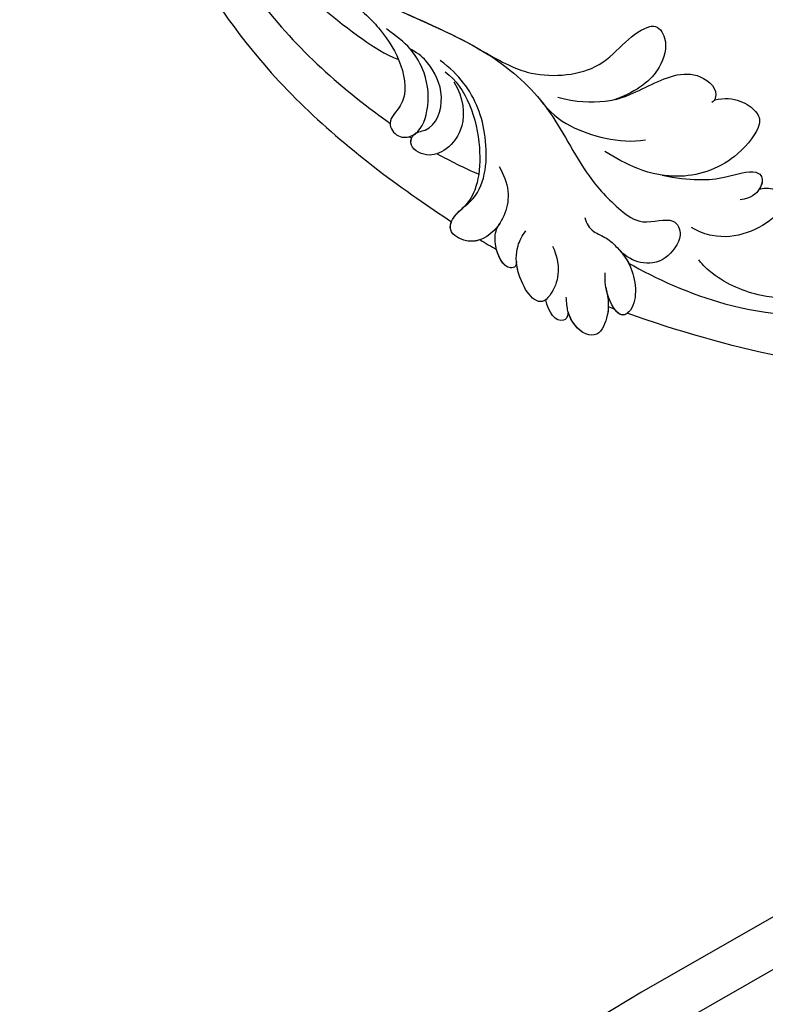
# Model space of a CAD drawing. Units: millimetres. Extents: x 16667 to 18347, y 420 to 1608.
# Drawn here: x 18056 to 18065, y 937 to 948 of the extents above; entities that cross this region are included whole.
import ezdxf
from ezdxf.xclip import XClip

# ---------------------------------------------------------------- set-up
doc = ezdxf.new("R2010")
doc.units = ezdxf.units.MM
doc.header["$XCLIPFRAME"] = 2
doc.layers.add('H-06.木作(細線)', color=8, linetype='Continuous')
doc.layers.add('H-08.木作(細線)', color=8, linetype='Continuous')

# ---------------------------------------------------------------- blocks, each defined once
blk = doc.blocks.new('SE-21118L-d')
at = {"layer": 'H-08.木作(細線)'}
blk.add_arc((64.58, 10.794), 113.337, 147.40444, 162.19387, dxfattribs=at)
for points, knots in [([(-39.588, 42.769), (-39.254, 45.538), (-37.217, 53.948), (-33.022, 59.242), (-31.07, 64.135), (-30.816, 64.945)], [0, 0, 0, 0, 9.008837, 21.201771, 23.552228, 23.552228, 23.552228, 23.552228]), ([(-31.118, 56.123), (-30.923, 56.428), (-30.563, 56.964), (-31.01, 57.66), (-33.105, 56.793), (-34.986, 53.923), (-35.809, 50.679), (-35.654, 48.331), (-35.458, 47.713)], [0, 0, 0, 0, 0.963197, 1.38347, 2.537452, 6.248201, 11.19644, 12.734515, 12.734515, 12.734515, 12.734515]), ([(-26.963, 48.175), (-25.916, 48.947), (-25.964, 50.866), (-28.297, 50.956), (-31.062, 49.797), (-32.836, 47.911), (-33.405, 46.216), (-33.51, 45.389)], [0, 0, 0, 0, 2.484399, 4.331231, 7.33133, 10.609686, 12.310186, 12.310186, 12.310186, 12.310186]), ([(-26.963, 48.175), (-25.916, 48.947), (-25.964, 50.866), (-27.461, 50.923), (-28.189, 50.793), (-28.311, 50.768)], [0, 0, 0, 0, 2.484399, 4.331231, 4.702571, 4.702571, 4.702571, 4.702571]), ([(-26.963, 48.175), (-25.916, 48.947), (-25.964, 50.866), (-27.461, 50.923), (-28.189, 50.793), (-28.311, 50.768)], [0, 0, 0, 0, 2.484399, 4.331231, 4.702571, 4.702571, 4.702571, 4.702571]), ([(-31.328, 40.33), (-30.173, 42.682), (-28.508, 44.894), (-25.965, 46.44), (-25.766, 47.686), (-26.567, 48.341), (-28.088, 48.111), (-28.782, 47.374)], [0, 0, 0, 0, 4.581393, 7.586068, 8.358379, 9.797317, 10.781913, 10.781913, 10.781913, 10.781913]), ([(-31.328, 40.33), (-30.173, 42.682), (-28.508, 44.894), (-25.965, 46.44), (-25.767, 47.68), (-26.306, 48.127), (-26.963, 48.175)], [0, 0, 0, 0, 4.581393, 7.586068, 8.358379, 9.768727, 9.768727, 9.768727, 9.768727]), ([(-31.328, 40.33), (-30.173, 42.682), (-28.508, 44.894), (-25.965, 46.44), (-25.767, 47.68), (-26.306, 48.127), (-26.963, 48.175)], [0, 0, 0, 0, 4.581393, 7.586068, 8.358379, 9.768727, 9.768727, 9.768727, 9.768727]), ([(-38.706, 37.049), (-39.065, 37.466), (-39.377, 38.386), (-38.921, 39.704), (-39.139, 41.571), (-39.735, 43.637), (-42.108, 45.827), (-44.261, 45.186), (-43.094, 42.688), (-42.056, 41.93), (-41.598, 41.596)], [0, 0, 0, 0, 1.513564, 2.748383, 3.888848, 6.165699, 10.01522, 10.589214, 12.94021, 14.79458, 14.79458, 14.79458, 14.79458]), ([(-39.137, 41.292), (-39.269, 42.014), (-39.808, 43.705), (-42.108, 45.827), (-44.261, 45.186), (-43.493, 43.543), (-42.862, 42.738), (-42.808, 42.673)], [4.096928, 4.096928, 4.096928, 4.096928, 6.165699, 10.01522, 10.589214, 12.94021, 13.158402, 13.158402, 13.158402, 13.158402]), ([(-43.458, 45.409), (-43.524, 45.382), (-43.862, 45.189), (-43.857, 44.735), (-43.728, 44.313)], [10.353693, 10.353693, 10.353693, 10.353693, 10.589214, 11.690019, 11.690019, 11.690019, 11.690019]), ([(-32.348, -11.476), (-33.473, -9.665), (-35.157, -4.986), (-35.249, 3.004), (-34.4, 11.142), (-31.711, 20.156), (-32.382, 28.391), (-35.432, 34.049), (-36.207, 38.421), (-36.205, 41.758), (-33.547, 43.384), (-34.62, 45.383), (-37.644, 45.359), (-38.941, 43.828), (-39.331, 42.322), (-39.107, 41.117)], [0, 0, 0, 0, 6.477567, 14.633031, 23.14272, 33.184688, 40.043546, 47.31489, 51.538284, 53.678294, 56.137914, 57.796827, 60.103772, 62.815178, 65.062576, 65.062576, 65.062576, 65.062576]), ([(-32.348, -11.476), (-33.473, -9.665), (-35.157, -4.986), (-35.249, 3.004), (-34.4, 11.142), (-31.711, 20.156), (-32.382, 28.391), (-35.432, 34.049), (-36.207, 38.421), (-36.205, 41.758), (-33.547, 43.384), (-34.62, 45.383), (-37.644, 45.359), (-38.941, 43.828), (-39.331, 42.322), (-39.107, 41.117)], [0, 0, 0, 0, 6.477567, 14.633031, 23.14272, 33.184688, 40.043546, 47.31489, 51.538284, 53.678294, 56.137914, 57.796827, 60.103772, 62.815178, 65.062576, 65.062576, 65.062576, 65.062576]), ([(-42.627, 42.466), (-43.435, 43.401), (-44.352, 44.174), (-46.512, 44.759), (-47.461, 43.242), (-46.922, 41.326), (-45.925, 40.467), (-45.523, 40.109)], [0, 0, 0, 0, 2.106144, 4.090823, 5.283191, 7.995606, 9.131392, 9.131392, 9.131392, 9.131392]), ([(-42.627, 42.466), (-43.435, 43.401), (-44.352, 44.174), (-46.512, 44.759), (-47.449, 43.261), (-47.059, 41.814), (-46.51, 41.087)], [0, 0, 0, 0, 2.106144, 4.090823, 5.283191, 7.921036, 7.921036, 7.921036, 7.921036]), ([(-43.875, 43.697), (-44.101, 43.864), (-44.888, 44.32), (-46.512, 44.759), (-47.449, 43.261), (-47.059, 41.814), (-46.51, 41.087)], [1.311607, 1.311607, 1.311607, 1.311607, 2.106144, 4.090823, 5.283191, 7.921036, 7.921036, 7.921036, 7.921036]), ([(-22.927, 39.964), (-21.507, 41.128), (-21.209, 43.569), (-22.207, 44.876), (-26.447, 44.933), (-30.434, 42.365), (-32.373, 38.346), (-32.651, 35.972), (-32.782, 34.857)], [0, 0, 0, 0, 3.43809, 5.307346, 8.633872, 13.800329, 17.595212, 20.95794, 20.95794, 20.95794, 20.95794]), ([(-22.927, 39.964), (-21.507, 41.128), (-21.209, 43.569), (-22.207, 44.876), (-26.447, 44.933), (-29.717, 42.827), (-31.058, 40.82), (-31.328, 40.33)], [0, 0, 0, 0, 3.43809, 5.307346, 8.633872, 13.800329, 15.384976, 15.384976, 15.384976, 15.384976]), ([(-22.927, 39.964), (-21.507, 41.128), (-21.209, 43.569), (-22.207, 44.876), (-26.447, 44.933), (-29.717, 42.827), (-31.058, 40.82), (-31.328, 40.33)], [0, 0, 0, 0, 3.43809, 5.307346, 8.633872, 13.800329, 15.384976, 15.384976, 15.384976, 15.384976]), ([(-46.51, 41.087), (-46.992, 41.385), (-48.056, 41.066), (-47.628, 39.63), (-46.858, 38.759)], [0, 0, 0, 0, 0.581982, 2.897995, 2.897995, 2.897995, 2.897995]), ([(-46.51, 41.087), (-46.992, 41.385), (-48.056, 41.066), (-47.628, 39.63), (-46.858, 38.759)], [0, 0, 0, 0, 0.581982, 2.897995, 2.897995, 2.897995, 2.897995]), ([(-46.51, 41.087), (-46.992, 41.385), (-48.056, 41.066), (-47.628, 39.63), (-46.858, 38.759)], [0, 0, 0, 0, 0.581982, 2.897995, 2.897995, 2.897995, 2.897995]), ([(-31.43, 28.41), (-30.789, 29.997), (-29.654, 31.635), (-27.301, 33.702), (-23.546, 35.13), (-21.705, 37.573), (-21.96, 39.802), (-23.06, 40), (-23.264, 39.909)], [0, 0, 0, 0, 4.130708, 5.97237, 10.174153, 12.69743, 15.560098, 16.010614, 16.010614, 16.010614, 16.010614]), ([(-28.402, 32.71), (-28.196, 32.879), (-26.858, 33.871), (-23.546, 35.13), (-21.705, 37.573), (-21.96, 39.802), (-23.06, 40), (-23.264, 39.909)], [5.142466, 5.142466, 5.142466, 5.142466, 5.97237, 10.174153, 12.69743, 15.560098, 16.010614, 16.010614, 16.010614, 16.010614]), ([(-28.402, 32.71), (-28.196, 32.879), (-26.858, 33.871), (-23.546, 35.13), (-21.705, 37.573), (-21.96, 39.802), (-23.06, 40), (-23.264, 39.909)], [5.142466, 5.142466, 5.142466, 5.142466, 5.97237, 10.174153, 12.69743, 15.560098, 16.010614, 16.010614, 16.010614, 16.010614]), ([(-42.575, 36.298), (-42.998, 37.091), (-43.959, 38.218), (-45.612, 38.872), (-48.147, 38.753), (-46.813, 35.229), (-44.793, 33.75), (-43.492, 33.472), (-42.956, 33.498)], [0, 0, 0, 0, 2.282091, 4.367416, 5.296786, 8.867267, 11.104618, 12.566891, 12.566891, 12.566891, 12.566891]), ([(-46.86, 38.761), (-46.916, 38.745), (-48, 38.364), (-47.089, 35.957), (-45.946, 34.72), (-45.716, 34.518)], [5.11188, 5.11188, 5.11188, 5.11188, 5.296786, 8.867267, 9.712359, 9.712359, 9.712359, 9.712359]), ([(-46.86, 38.761), (-46.916, 38.745), (-48, 38.364), (-47.089, 35.957), (-45.946, 34.72), (-45.716, 34.518)], [5.11188, 5.11188, 5.11188, 5.11188, 5.296786, 8.867267, 9.712359, 9.712359, 9.712359, 9.712359]), ([(-32.572, 27.146), (-33.008, 28.713), (-33.058, 31.447), (-31.439, 35.458), (-29.677, 37.173)], [0, 0, 0, 0, 3.944041, 10.652966, 10.652966, 10.652966, 10.652966]), ([(-45.692, 34.496), (-45.811, 34.603), (-46.15, 34.8), (-46.984, 34.049), (-45.978, 32.179), (-44.744, 31.31), (-44.058, 31.196), (-43.807, 31.183)], [0, 0, 0, 0, 0.409767, 0.944954, 3.230327, 4.730651, 5.36678, 5.36678, 5.36678, 5.36678]), ([(-45.692, 34.496), (-45.811, 34.603), (-46.15, 34.8), (-46.984, 34.049), (-45.978, 32.179), (-44.744, 31.31), (-44.058, 31.196), (-43.807, 31.183)], [0, 0, 0, 0, 0.409767, 0.944954, 3.230327, 4.730651, 5.36678, 5.36678, 5.36678, 5.36678]), ([(-45.692, 34.496), (-45.811, 34.603), (-46.15, 34.8), (-46.917, 34.109), (-46.436, 33.046), (-45.929, 32.401)], [0, 0, 0, 0, 0.409767, 0.944954, 2.972818, 2.972818, 2.972818, 2.972818]), ([(-32.298, 19.952), (-31.998, 22.219), (-31.585, 25.426), (-26.991, 30.783), (-22.736, 29.935), (-20.616, 31.638), (-21.178, 33.428), (-24.165, 34.55), (-26.516, 33.894), (-28.402, 32.71)], [0, 0, 0, 0, 3.560742, 8.918997, 15.164783, 15.667942, 17.239396, 19.811756, 23.828461, 23.828461, 23.828461, 23.828461]), ([(-32.298, 19.952), (-31.998, 22.219), (-31.585, 25.426), (-26.991, 30.783), (-22.736, 29.935), (-20.616, 31.638), (-21.178, 33.428), (-24.165, 34.55), (-26.516, 33.894), (-28.402, 32.71)], [0, 0, 0, 0, 3.560742, 8.918997, 15.164783, 15.667942, 17.239396, 19.811756, 23.828461, 23.828461, 23.828461, 23.828461]), ([(-32.298, 19.952), (-31.998, 22.219), (-31.585, 25.426), (-26.991, 30.783), (-22.736, 29.935), (-20.616, 31.638), (-21.178, 33.428), (-24.165, 34.55), (-26.516, 33.894), (-28.402, 32.71)], [0, 0, 0, 0, 3.560742, 8.918997, 15.164783, 15.667942, 17.239396, 19.811756, 23.828461, 23.828461, 23.828461, 23.828461]), ([(-39.726, 27.984), (-40.074, 28.718), (-41.161, 30.656), (-44.492, 31.657), (-47.108, 30.263), (-47.396, 27.929), (-45.672, 27.237), (-42.647, 28.597), (-37.931, 25.512), (-35.627, 21.713), (-35.265, 18.934), (-35.293, 17.802)], [0, 0, 0, 0, 2.250918, 6.109598, 8.615086, 10.343186, 11.404036, 14.152173, 19.627216, 24.968683, 27.706318, 27.706318, 27.706318, 27.706318]), ([(-43.807, 31.183), (-44.163, 31.212), (-45.417, 31.164), (-47.108, 30.263), (-47.396, 27.929), (-46.091, 27.405), (-45.302, 27.53), (-44.846, 27.623)], [5.112544, 5.112544, 5.112544, 5.112544, 6.109598, 8.615086, 10.343186, 11.404036, 12.805177, 12.805177, 12.805177, 12.805177]), ([(-46.128, 30.665), (-46.473, 30.437), (-47.179, 29.69), (-47.384, 28.029), (-46.662, 27.643), (-46.405, 27.573)], [7.409724, 7.409724, 7.409724, 7.409724, 8.615086, 10.343186, 11.178053, 11.178053, 11.178053, 11.178053]), ([(-35.85, 18.797), (-35.769, 21.236), (-38.957, 25.873), (-43.073, 27.99), (-44.854, 27.622)], [0, 0, 0, 0, 4.466061, 8.336307, 8.336307, 8.336307, 8.336307]), ([(-35.85, 18.797), (-35.769, 21.236), (-38.957, 25.873), (-43.073, 27.99), (-44.854, 27.622)], [0, 0, 0, 0, 4.466061, 8.336307, 8.336307, 8.336307, 8.336307]), ([(-22.727, -27.683), (-25.58, -25.988), (-33.567, -19.803), (-41.164, -9.081), (-46.471, 6.986), (-46.896, 19.129), (-46.5, 26.297), (-46.405, 27.573)], [6.834534, 6.834534, 6.834534, 6.834534, 16.151261, 34.739557, 49.064754, 66.378572, 70.103857, 70.103857, 70.103857, 70.103857]), ([(-36.076, 19.983), (-36.733, 21.631), (-38.672, 23.351), (-41.379, 23.348), (-43.137, 22.315), (-43.377, 20.282), (-41.992, 19.828), (-40.69, 21.291), (-37.443, 20.259), (-36.085, 17.336), (-35.976, 15.892), (-36.102, 15.089)], [0, 0, 0, 0, 2.550237, 4.686397, 6.512864, 8.252001, 9.028247, 10.139268, 13.43985, 16.695695, 18.636347, 18.636347, 18.636347, 18.636347]), ([(-36.076, 19.983), (-36.733, 21.631), (-38.672, 23.351), (-41.379, 23.348), (-43.137, 22.315), (-43.377, 20.282), (-42.305, 19.931), (-41.977, 20.043), (-41.89, 20.085)], [0, 0, 0, 0, 2.550237, 4.686397, 6.512864, 8.252001, 9.028247, 9.319597, 9.319597, 9.319597, 9.319597]), ([(-36.092, 7.829), (-35.936, 9.353), (-36.274, 11.796), (-37.46, 15.153), (-40.063, 17.81), (-42.726, 17.155), (-43.382, 18.971), (-42.001, 20.482), (-39.237, 19.683), (-37.093, 17.718), (-35.947, 14.985), (-35.933, 13.241), (-35.972, 12.135)], [0, 0, 0, 0, 3.723367, 7.531549, 11.022577, 12.843246, 14.247213, 15.507305, 18.12181, 21.557042, 24.050997, 26.587078, 26.587078, 26.587078, 26.587078]), ([(-36.092, 7.829), (-35.936, 9.353), (-36.274, 11.796), (-37.46, 15.153), (-40.063, 17.81), (-42.726, 17.155), (-43.382, 18.971), (-42.568, 19.861), (-42.034, 20.052), (-41.89, 20.085)], [0, 0, 0, 0, 3.723367, 7.531549, 11.022577, 12.843246, 14.247213, 15.507305, 15.953572, 15.953572, 15.953572, 15.953572]), ([(-34.232, 10.504), (-34.208, 10.626), (-33.616, 13.636), (-32.685, 16.876), (-32.298, 19.952)], [22.768651, 22.768651, 22.768651, 22.768651, 23.14272, 31.985435, 31.985435, 31.985435, 31.985435]), ([(-35.024, -12.507), (-36.174, -11.196), (-39.843, -3.302), (-42.507, 5.99), (-42.732, 14.743), (-42.652, 17.569), (-42.65, 17.643)], [0, 0, 0, 0, 5.262617, 22.58457, 31.113648, 31.344017, 31.344017, 31.344017, 31.344017]), ([(-35.024, -12.507), (-36.174, -11.196), (-39.843, -3.302), (-42.507, 5.99), (-42.732, 14.743), (-42.652, 17.569), (-42.65, 17.643)], [0, 0, 0, 0, 5.262617, 22.58457, 31.113648, 31.344017, 31.344017, 31.344017, 31.344017]), ([(-31.919, -14.635), (-33.527, -11.726), (-35.933, -6.774), (-37.876, 2.482), (-38.191, 9.02), (-37.913, 13.402), (-37.526, 14.708)], [0, 0, 0, 0, 9.284981, 16.755669, 26.382083, 30.077366, 30.077366, 30.077366, 30.077366])]:
    blk.add_open_spline(points, degree=3, knots=knots, dxfattribs=at)
for points in [[(-43.875, 43.697), (-43.827, 43.903), (-43.778, 44.108), (-43.728, 44.313)], [(-43.875, 43.697), (-43.827, 43.903), (-43.778, 44.108), (-43.728, 44.313)], [(-43.875, 43.697), (-43.827, 43.903), (-43.778, 44.108), (-43.728, 44.313)], [(-46.128, 30.665), (-46.067, 31.24), (-46.001, 31.819), (-45.929, 32.401)], [(-46.128, 30.665), (-46.067, 31.24), (-46.001, 31.819), (-45.929, 32.401)], [(-46.128, 30.665), (-46.067, 31.24), (-46.001, 31.819), (-45.929, 32.401)], [(-42.241, 22.768), (-42.057, 24.07), (-41.798, 25.434), (-41.432, 26.92)], [(-42.241, 22.768), (-42.057, 24.07), (-41.798, 25.434), (-41.432, 26.92)], [(-42.549, 19.778), (-42.543, 19.863), (-42.537, 19.948), (-42.531, 20.034)], [(-42.549, 19.778), (-42.543, 19.863), (-42.537, 19.948), (-42.531, 20.034)]]:
    blk.add_open_spline(points, degree=3, dxfattribs=at)
blk = doc.blocks.new('立揚展板用1107-240-2')
at = {"layer": 'H-06.木作(細線)', "color": 6}
for points in [[(35200.847, 6675.446, 0.164675), (34335.235, 6382.409, 0.221865), (34270.847, 6244.446), (34270.847, 6184.446), (34270.847, 4376.446)], [(35200.847, 6635.378, 0.1645), (34360.324, 6351.154, 0.220283), (34310.914, 6244.446), (34310.914, 6184.446), (34310.914, 4948.446), (35200.847, 4948.446)], [(35200.847, 6620.378, 0.164426), (34369.742, 6339.472, 0.219495), (34325.914, 6244.446), (34325.914, 6184.446), (34325.914, 4963.446), (35200.847, 4963.446)]]:
    blk.add_lwpolyline(points, format="xyb", dxfattribs=at)
at = {"layer": 'H-06.木作(細線)'}
for points in [[(35200.847, 6646.446, 0.164552), (34353.385, 6359.781, 0.220785), (34299.847, 6244.446), (34299.847, 6184.446), (34299.847, 4937.378), (35200.847, 4937.378)], [(35200.847, 6644.128, 0.164541), (34354.838, 6357.974, 0.220684), (34302.165, 6244.446), (34302.165, 6184.446), (34302.165, 4939.696), (35200.847, 4939.696)], [(35200.847, 6642.647, 0.164534), (34355.766, 6356.819, 0.220619), (34303.645, 6244.446), (34303.645, 6184.446), (34303.645, 4941.177), (35200.847, 4941.177)], [(35200.847, 6631.749, 0.164483), (34362.601, 6348.327, 0.220105), (34314.543, 6244.446), (34314.543, 6184.446), (34314.543, 4952.074), (35200.847, 4952.074)], [(35200.847, 6626.739, 0.164458), (34365.746, 6344.425, 0.219846), (34319.553, 6244.446), (34319.553, 6184.446), (34319.553, 4957.085), (35200.847, 4957.085)], [(35200.847, 6623.446, 0.164442), (34367.814, 6341.86, 0.219668), (34322.847, 6244.446), (34322.847, 6184.446), (34322.847, 4960.378), (35200.847, 4960.378)]]:
    blk.add_lwpolyline(points, format="xyb", dxfattribs=at)
at = {"layer": 'H-08.木作(細線)'}
for points in [[(35200.847, 6709.446, 0.164804), (34314.001, 6408.973, 0.222831), (34236.847, 6244.446), (34236.847, 6184.446), (34236.847, 4376.446)], [(35200.847, 6705.275, 0.164789), (34316.604, 6405.713, 0.222726), (34241.017, 6244.446), (34241.017, 6184.446), (34241.017, 4376.446)], [(35200.847, 6700.366, 0.164771), (34319.668, 6401.876, 0.222598), (34245.927, 6244.446), (34245.927, 6184.446), (34245.927, 4376.446)], [(35200.847, 6683.446, 0.164707), (34330.235, 6388.656, 0.222117), (34262.847, 6244.446), (34262.847, 6184.446), (34262.847, 4376.446)]]:
    blk.add_lwpolyline(points, format="xyb", dxfattribs=at)
at = {"xscale": -1, "rotation": 232.69315612975}
blk.add_blockref('SE-21118L-d', (34451.695, 6633.258), dxfattribs=at)

msp = doc.modelspace()

# ---------------------------------------------------------------- block references
at = {"layer": 'H-06.木作(細線)', "color": 250, "true_color": 0x1b232c}
ref = msp.add_blockref('立揚展板用1107-240-2', (13674.803, 108.003), dxfattribs=dict(at, xscale=0.1273514735414524, yscale=0.1273514735414524, zscale=0.1273514735414524))
XClip(ref).set_block_clipping_path([(34185.8466458202, 4405.3778729785), (35200.8466458202, 6761.4456329499)])

doc.saveas('drawing.dxf')
